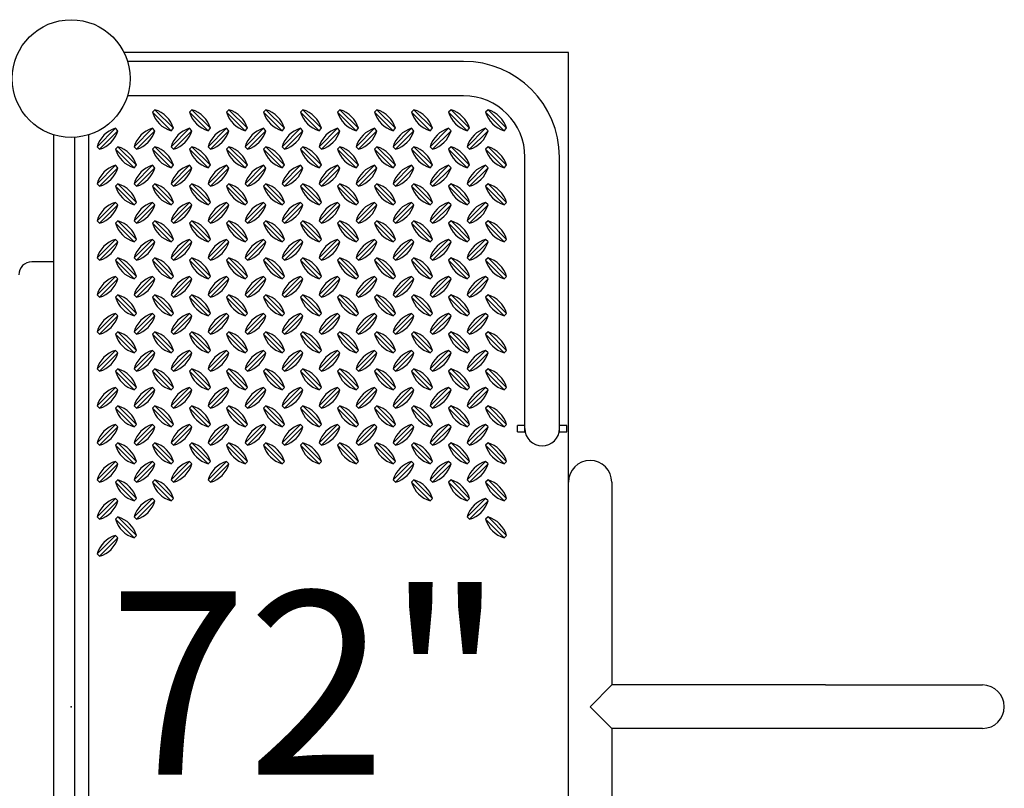
# Model space of a CAD drawing. Extents: x 0 to 528, y 0 to 421.
# Drawn here: x 339 to 376, y 225 to 254 of the extents above; entities that cross this region are included whole.
import ezdxf
from ezdxf.enums import TextEntityAlignment as Align

# ---------------------------------------------------------------- set-up
doc = ezdxf.new("R2010")
doc.units = 0
doc.header["$LTSCALE"] = 16
doc.header["$MEASUREMENT"] = 0
doc.header["$PDSIZE"] = 1
doc.layers.get('0').update_dxf_attribs({"color": 2, "linetype": 'CONTINUOUS'})
doc.layers.add('AREA', color=2, linetype='CONTINUOUS')
doc.styles.add('ROMANC', font='ROMANC.shx')

# ---------------------------------------------------------------- blocks, each defined once
blk = doc.blocks.new('1644-6-55-PL-2D')
at = {"layer": 'AREA'}
blk.add_line((-17, -0.658), (-17, -1.5), dxfattribs=at)
blk.add_arc((-16.5, -1.5), 0.5, 180, 270, dxfattribs=at)
at = {"layer": 'AREA', "invisible_edges": 10}
blk.add_3dface([(-21.848, 0.658, 1), (21.848, 0.658, 1), (21.848, -0.658, 1), (-21.848, -0.658, 1)], dxfattribs=at)
at = {"layer": 'AREA', "color": 7, "invisible_edges": 15}
blk.add_3dface([(-17, -0.5), (17, -0.5), (17, -1.5), (-17, -1.5)], dxfattribs=at)

msp = doc.modelspace()

# ---------------------------------------------------------------- linework, layer by layer
msp.add_point((340.51, 227.988, 1))
at = {"layer": 'AREA'}
for p, q in [((359.51, 252.988), (342.526, 252.988)), ((359.51, 202.988), (359.51, 252.988)), ((355.51, 252.646), (342.662, 252.646)), ((355.51, 251.331), (342.662, 251.331)), ((340.635, 249.742), (340.635, 206.235)), ((357.853, 238.613), (357.853, 248.988)), ((359.168, 238.613), (359.168, 248.988)), ((357.853, 238.738), (357.573, 238.738)), ((357.573, 238.488), (357.573, 238.738)), ((357.853, 238.488), (357.853, 238.613)), ((359.448, 238.738), (359.168, 238.738)), ((359.168, 238.488), (359.168, 238.613)), ((359.448, 238.488), (359.448, 238.738)), ((357.573, 238.488), (357.853, 238.488)), ((357.853, 238.488), (357.865, 238.488)), ((359.156, 238.488), (359.168, 238.488)), ((359.168, 238.488), (359.448, 238.488)), ((361.17, 236.566), (361.17, 230.566)), ((361.17, 230.566), (361.17, 228.818)), ((361.17, 228.818), (360.34, 227.988)), ((369.34, 228.818), (361.17, 228.818)), ((369.34, 228.818), (375.34, 228.818)), ((360.34, 227.988), (361.17, 227.158)), ((361.17, 227.158), (361.17, 225.41)), ((369.34, 227.158), (361.17, 227.158)), ((375.34, 227.158), (369.34, 227.158)), ((361.17, 225.41), (361.17, 219.41))]:
    msp.add_line(p, q, dxfattribs=at)
at = {"layer": 'AREA', "color": 6}
for p, q in [((344.329, 249.997), (343.622, 250.705)), ((343.713, 250.795), (344.42, 250.088)), ((345.744, 249.997), (345.037, 250.705)), ((345.127, 250.795), (345.834, 250.088)), ((347.158, 249.997), (346.451, 250.705)), ((346.541, 250.795), (347.248, 250.088)), ((348.572, 249.997), (347.865, 250.705)), ((347.956, 250.795), (348.663, 250.088)), ((349.986, 249.997), (349.279, 250.705)), ((349.37, 250.795), (350.077, 250.088)), ((351.401, 249.997), (350.693, 250.705)), ((350.784, 250.795), (351.491, 250.088)), ((352.815, 249.997), (352.108, 250.705)), ((352.198, 250.795), (352.905, 250.088)), ((354.229, 249.997), (353.522, 250.705)), ((353.612, 250.795), (354.319, 250.088)), ((355.643, 249.997), (354.936, 250.705)), ((355.027, 250.795), (355.734, 250.088)), ((357.057, 249.997), (356.35, 250.705)), ((356.441, 250.795), (357.148, 250.088)), ((341.501, 249.381), (342.208, 250.088)), ((342.299, 249.997), (341.592, 249.29)), ((342.915, 249.381), (343.622, 250.088)), ((343.713, 249.997), (343.006, 249.29)), ((344.329, 249.381), (345.037, 250.088)), ((345.127, 249.997), (344.42, 249.29)), ((345.744, 249.381), (346.451, 250.088)), ((346.541, 249.997), (345.834, 249.29)), ((347.158, 249.381), (347.865, 250.088)), ((347.956, 249.997), (347.248, 249.29)), ((348.572, 249.381), (349.279, 250.088)), ((349.37, 249.997), (348.663, 249.29)), ((349.986, 249.381), (350.693, 250.088)), ((350.784, 249.997), (350.077, 249.29)), ((351.401, 249.381), (352.108, 250.088)), ((352.198, 249.997), (351.491, 249.29)), ((352.815, 249.381), (353.522, 250.088)), ((353.612, 249.997), (352.905, 249.29)), ((354.229, 249.381), (354.936, 250.088)), ((355.027, 249.997), (354.319, 249.29)), ((355.643, 249.381), (356.35, 250.088)), ((356.441, 249.997), (355.734, 249.29)), ((342.915, 248.583), (342.208, 249.29)), ((342.299, 249.381), (343.006, 248.674)), ((344.329, 248.583), (343.622, 249.29)), ((343.713, 249.381), (344.42, 248.674)), ((345.744, 248.583), (345.037, 249.29)), ((345.127, 249.381), (345.834, 248.674)), ((347.158, 248.583), (346.451, 249.29)), ((346.541, 249.381), (347.248, 248.674)), ((348.572, 248.583), (347.865, 249.29)), ((347.956, 249.381), (348.663, 248.674)), ((349.986, 248.583), (349.279, 249.29)), ((349.37, 249.381), (350.077, 248.674)), ((351.401, 248.583), (350.693, 249.29)), ((350.784, 249.381), (351.491, 248.674)), ((352.815, 248.583), (352.108, 249.29)), ((352.198, 249.381), (352.905, 248.674)), ((354.229, 248.583), (353.522, 249.29)), ((353.612, 249.381), (354.319, 248.674)), ((355.643, 248.583), (354.936, 249.29)), ((355.027, 249.381), (355.734, 248.674)), ((357.057, 248.583), (356.35, 249.29)), ((356.441, 249.381), (357.148, 248.674)), ((341.501, 247.967), (342.208, 248.674)), ((342.299, 248.583), (341.592, 247.876)), ((342.915, 247.967), (343.622, 248.674)), ((343.713, 248.583), (343.006, 247.876)), ((344.329, 247.967), (345.037, 248.674)), ((345.127, 248.583), (344.42, 247.876)), ((345.744, 247.967), (346.451, 248.674)), ((346.541, 248.583), (345.834, 247.876)), ((347.158, 247.967), (347.865, 248.674)), ((347.956, 248.583), (347.248, 247.876)), ((348.572, 247.967), (349.279, 248.674)), ((349.37, 248.583), (348.663, 247.876)), ((349.986, 247.967), (350.693, 248.674)), ((350.784, 248.583), (350.077, 247.876)), ((351.401, 247.967), (352.108, 248.674)), ((352.198, 248.583), (351.491, 247.876)), ((352.815, 247.967), (353.522, 248.674)), ((353.612, 248.583), (352.905, 247.876)), ((354.229, 247.967), (354.936, 248.674)), ((355.027, 248.583), (354.319, 247.876)), ((355.643, 247.967), (356.35, 248.674)), ((356.441, 248.583), (355.734, 247.876)), ((342.299, 247.967), (343.006, 247.259)), ((343.713, 247.967), (344.42, 247.259)), ((345.127, 247.967), (345.834, 247.259)), ((346.541, 247.967), (347.248, 247.259)), ((347.956, 247.967), (348.663, 247.259)), ((349.37, 247.967), (350.077, 247.259)), ((350.784, 247.967), (351.491, 247.259)), ((352.198, 247.967), (352.905, 247.259)), ((353.612, 247.967), (354.319, 247.259)), ((355.027, 247.967), (355.734, 247.259)), ((356.441, 247.967), (357.148, 247.259)), ((342.915, 247.169), (342.208, 247.876)), ((344.329, 247.169), (343.622, 247.876)), ((345.744, 247.169), (345.037, 247.876)), ((347.158, 247.169), (346.451, 247.876)), ((348.572, 247.169), (347.865, 247.876)), ((349.986, 247.169), (349.279, 247.876)), ((351.401, 247.169), (350.693, 247.876)), ((352.815, 247.169), (352.108, 247.876)), ((354.229, 247.169), (353.522, 247.876)), ((355.643, 247.169), (354.936, 247.876)), ((357.057, 247.169), (356.35, 247.876)), ((341.501, 246.552), (342.208, 247.259)), ((342.915, 246.552), (343.622, 247.259)), ((344.329, 246.552), (345.037, 247.259)), ((345.744, 246.552), (346.451, 247.259)), ((347.158, 246.552), (347.865, 247.259)), ((348.572, 246.552), (349.279, 247.259)), ((349.986, 246.552), (350.693, 247.259)), ((351.401, 246.552), (352.108, 247.259)), ((352.815, 246.552), (353.522, 247.259)), ((354.229, 246.552), (354.936, 247.259)), ((355.643, 246.552), (356.35, 247.259)), ((342.299, 247.169), (341.592, 246.462)), ((343.713, 247.169), (343.006, 246.462)), ((345.127, 247.169), (344.42, 246.462)), ((346.541, 247.169), (345.834, 246.462)), ((347.956, 247.169), (347.248, 246.462)), ((349.37, 247.169), (348.663, 246.462)), ((350.784, 247.169), (350.077, 246.462)), ((352.198, 247.169), (351.491, 246.462)), ((353.612, 247.169), (352.905, 246.462)), ((355.027, 247.169), (354.319, 246.462)), ((356.441, 247.169), (355.734, 246.462)), ((342.915, 245.755), (342.208, 246.462)), ((342.299, 246.552), (343.006, 245.845)), ((344.329, 245.755), (343.622, 246.462)), ((343.713, 246.552), (344.42, 245.845)), ((345.744, 245.755), (345.037, 246.462)), ((345.127, 246.552), (345.834, 245.845)), ((347.158, 245.755), (346.451, 246.462)), ((346.541, 246.552), (347.248, 245.845)), ((348.572, 245.755), (347.865, 246.462)), ((347.956, 246.552), (348.663, 245.845)), ((349.986, 245.755), (349.279, 246.462)), ((349.37, 246.552), (350.077, 245.845)), ((351.401, 245.755), (350.693, 246.462)), ((350.784, 246.552), (351.491, 245.845)), ((352.815, 245.755), (352.108, 246.462)), ((352.198, 246.552), (352.905, 245.845)), ((354.229, 245.755), (353.522, 246.462)), ((353.612, 246.552), (354.319, 245.845)), ((355.643, 245.755), (354.936, 246.462)), ((355.027, 246.552), (355.734, 245.845)), ((357.057, 245.755), (356.35, 246.462)), ((356.441, 246.552), (357.148, 245.845)), ((341.501, 245.138), (342.208, 245.845)), ((342.299, 245.755), (341.592, 245.048)), ((342.915, 245.138), (343.622, 245.845)), ((343.713, 245.755), (343.006, 245.048)), ((344.329, 245.138), (345.037, 245.845)), ((345.127, 245.755), (344.42, 245.048)), ((345.744, 245.138), (346.451, 245.845)), ((346.541, 245.755), (345.834, 245.048)), ((347.158, 245.138), (347.865, 245.845)), ((347.956, 245.755), (347.248, 245.048)), ((348.572, 245.138), (349.279, 245.845)), ((349.37, 245.755), (348.663, 245.048)), ((349.986, 245.138), (350.693, 245.845)), ((350.784, 245.755), (350.077, 245.048)), ((351.401, 245.138), (352.108, 245.845)), ((352.198, 245.755), (351.491, 245.048)), ((352.815, 245.138), (353.522, 245.845)), ((353.612, 245.755), (352.905, 245.048)), ((354.229, 245.138), (354.936, 245.845)), ((355.027, 245.755), (354.319, 245.048)), ((355.643, 245.138), (356.35, 245.845)), ((356.441, 245.755), (355.734, 245.048)), ((342.915, 244.341), (342.208, 245.048)), ((342.299, 245.138), (343.006, 244.431)), ((344.329, 244.341), (343.622, 245.048)), ((343.713, 245.138), (344.42, 244.431)), ((345.744, 244.341), (345.037, 245.048)), ((345.127, 245.138), (345.834, 244.431)), ((347.158, 244.341), (346.451, 245.048)), ((346.541, 245.138), (347.248, 244.431)), ((348.572, 244.341), (347.865, 245.048)), ((347.956, 245.138), (348.663, 244.431)), ((349.986, 244.341), (349.279, 245.048)), ((349.37, 245.138), (350.077, 244.431)), ((351.401, 244.341), (350.693, 245.048)), ((350.784, 245.138), (351.491, 244.431)), ((352.815, 244.341), (352.108, 245.048)), ((352.198, 245.138), (352.905, 244.431)), ((354.229, 244.341), (353.522, 245.048)), ((353.612, 245.138), (354.319, 244.431)), ((355.643, 244.341), (354.936, 245.048)), ((355.027, 245.138), (355.734, 244.431)), ((357.057, 244.341), (356.35, 245.048)), ((356.441, 245.138), (357.148, 244.431)), ((341.501, 243.724), (342.208, 244.431)), ((342.299, 244.341), (341.592, 243.633)), ((342.915, 243.724), (343.622, 244.431)), ((343.713, 244.341), (343.006, 243.633)), ((344.329, 243.724), (345.037, 244.431)), ((345.127, 244.341), (344.42, 243.633)), ((345.744, 243.724), (346.451, 244.431)), ((346.541, 244.341), (345.834, 243.633)), ((347.158, 243.724), (347.865, 244.431)), ((347.956, 244.341), (347.248, 243.633)), ((348.572, 243.724), (349.279, 244.431)), ((349.37, 244.341), (348.663, 243.633)), ((349.986, 243.724), (350.693, 244.431)), ((350.784, 244.341), (350.077, 243.633)), ((351.401, 243.724), (352.108, 244.431)), ((352.198, 244.341), (351.491, 243.633)), ((352.815, 243.724), (353.522, 244.431)), ((353.612, 244.341), (352.905, 243.633)), ((354.229, 243.724), (354.936, 244.431)), ((355.027, 244.341), (354.319, 243.633)), ((355.643, 243.724), (356.35, 244.431)), ((356.441, 244.341), (355.734, 243.633)), ((342.915, 242.926), (342.208, 243.633)), ((342.299, 243.724), (343.006, 243.017)), ((344.329, 242.926), (343.622, 243.633)), ((343.713, 243.724), (344.42, 243.017)), ((345.744, 242.926), (345.037, 243.633)), ((345.127, 243.724), (345.834, 243.017)), ((347.158, 242.926), (346.451, 243.633)), ((346.541, 243.724), (347.248, 243.017)), ((348.572, 242.926), (347.865, 243.633)), ((347.956, 243.724), (348.663, 243.017)), ((349.986, 242.926), (349.279, 243.633)), ((349.37, 243.724), (350.077, 243.017)), ((351.401, 242.926), (350.693, 243.633)), ((350.784, 243.724), (351.491, 243.017)), ((352.815, 242.926), (352.108, 243.633)), ((352.198, 243.724), (352.905, 243.017)), ((354.229, 242.926), (353.522, 243.633)), ((353.612, 243.724), (354.319, 243.017)), ((355.643, 242.926), (354.936, 243.633)), ((355.027, 243.724), (355.734, 243.017)), ((357.057, 242.926), (356.35, 243.633)), ((356.441, 243.724), (357.148, 243.017)), ((341.501, 242.31), (342.208, 243.017)), ((342.299, 242.926), (341.592, 242.219)), ((342.915, 242.31), (343.622, 243.017)), ((343.713, 242.926), (343.006, 242.219)), ((344.329, 242.31), (345.037, 243.017)), ((345.127, 242.926), (344.42, 242.219)), ((345.744, 242.31), (346.451, 243.017)), ((346.541, 242.926), (345.834, 242.219)), ((347.158, 242.31), (347.865, 243.017)), ((347.956, 242.926), (347.248, 242.219)), ((348.572, 242.31), (349.279, 243.017)), ((349.37, 242.926), (348.663, 242.219)), ((349.986, 242.31), (350.693, 243.017)), ((350.784, 242.926), (350.077, 242.219)), ((351.401, 242.31), (352.108, 243.017)), ((352.198, 242.926), (351.491, 242.219)), ((352.815, 242.31), (353.522, 243.017)), ((353.612, 242.926), (352.905, 242.219)), ((354.229, 242.31), (354.936, 243.017)), ((355.027, 242.926), (354.319, 242.219)), ((355.643, 242.31), (356.35, 243.017)), ((356.441, 242.926), (355.734, 242.219)), ((342.299, 242.31), (343.006, 241.603)), ((343.713, 242.31), (344.42, 241.603)), ((345.127, 242.31), (345.834, 241.603)), ((346.541, 242.31), (347.248, 241.603)), ((347.956, 242.31), (348.663, 241.603)), ((349.37, 242.31), (350.077, 241.603)), ((350.784, 242.31), (351.491, 241.603)), ((352.198, 242.31), (352.905, 241.603)), ((353.612, 242.31), (354.319, 241.603)), ((355.027, 242.31), (355.734, 241.603)), ((356.441, 242.31), (357.148, 241.603)), ((342.915, 241.512), (342.208, 242.219)), ((344.329, 241.512), (343.622, 242.219)), ((345.744, 241.512), (345.037, 242.219)), ((347.158, 241.512), (346.451, 242.219)), ((348.572, 241.512), (347.865, 242.219)), ((349.986, 241.512), (349.279, 242.219)), ((351.401, 241.512), (350.693, 242.219)), ((352.815, 241.512), (352.108, 242.219)), ((354.229, 241.512), (353.522, 242.219)), ((355.643, 241.512), (354.936, 242.219)), ((357.057, 241.512), (356.35, 242.219)), ((341.501, 240.896), (342.208, 241.603)), ((342.915, 240.896), (343.622, 241.603)), ((344.329, 240.896), (345.037, 241.603)), ((345.744, 240.896), (346.451, 241.603)), ((347.158, 240.896), (347.865, 241.603)), ((348.572, 240.896), (349.279, 241.603)), ((349.986, 240.896), (350.693, 241.603)), ((351.401, 240.896), (352.108, 241.603)), ((352.815, 240.896), (353.522, 241.603)), ((354.229, 240.896), (354.936, 241.603)), ((355.643, 240.896), (356.35, 241.603)), ((342.299, 241.512), (341.592, 240.805)), ((343.713, 241.512), (343.006, 240.805)), ((345.127, 241.512), (344.42, 240.805)), ((346.541, 241.512), (345.834, 240.805)), ((347.956, 241.512), (347.248, 240.805)), ((349.37, 241.512), (348.663, 240.805)), ((350.784, 241.512), (350.077, 240.805)), ((352.198, 241.512), (351.491, 240.805)), ((353.612, 241.512), (352.905, 240.805)), ((355.027, 241.512), (354.319, 240.805)), ((356.441, 241.512), (355.734, 240.805)), ((342.915, 240.098), (342.208, 240.805)), ((342.299, 240.896), (343.006, 240.188)), ((344.329, 240.098), (343.622, 240.805)), ((343.713, 240.896), (344.42, 240.188)), ((345.744, 240.098), (345.037, 240.805)), ((345.127, 240.896), (345.834, 240.188)), ((347.158, 240.098), (346.451, 240.805)), ((346.541, 240.896), (347.248, 240.188)), ((348.572, 240.098), (347.865, 240.805)), ((347.956, 240.896), (348.663, 240.188)), ((349.986, 240.098), (349.279, 240.805)), ((349.37, 240.896), (350.077, 240.188)), ((351.401, 240.098), (350.693, 240.805)), ((350.784, 240.896), (351.491, 240.188)), ((352.815, 240.098), (352.108, 240.805)), ((352.198, 240.896), (352.905, 240.188)), ((354.229, 240.098), (353.522, 240.805)), ((353.612, 240.896), (354.319, 240.188)), ((355.643, 240.098), (354.936, 240.805)), ((355.027, 240.896), (355.734, 240.188)), ((357.057, 240.098), (356.35, 240.805)), ((356.441, 240.896), (357.148, 240.188)), ((341.501, 239.481), (342.208, 240.188)), ((342.299, 240.098), (341.592, 239.391)), ((342.915, 239.481), (343.622, 240.188)), ((343.713, 240.098), (343.006, 239.391)), ((344.329, 239.481), (345.037, 240.188)), ((345.127, 240.098), (344.42, 239.391)), ((345.744, 239.481), (346.451, 240.188)), ((346.541, 240.098), (345.834, 239.391)), ((347.158, 239.481), (347.865, 240.188)), ((347.956, 240.098), (347.248, 239.391)), ((348.572, 239.481), (349.279, 240.188)), ((349.37, 240.098), (348.663, 239.391)), ((349.986, 239.481), (350.693, 240.188)), ((350.784, 240.098), (350.077, 239.391)), ((351.401, 239.481), (352.108, 240.188)), ((352.198, 240.098), (351.491, 239.391)), ((352.815, 239.481), (353.522, 240.188)), ((353.612, 240.098), (352.905, 239.391)), ((354.229, 239.481), (354.936, 240.188)), ((355.027, 240.098), (354.319, 239.391)), ((355.643, 239.481), (356.35, 240.188)), ((356.441, 240.098), (355.734, 239.391)), ((342.915, 238.684), (342.208, 239.391)), ((342.299, 239.481), (343.006, 238.774)), ((344.329, 238.684), (343.622, 239.391)), ((343.713, 239.481), (344.42, 238.774)), ((345.744, 238.684), (345.037, 239.391)), ((345.127, 239.481), (345.834, 238.774)), ((347.158, 238.684), (346.451, 239.391)), ((346.541, 239.481), (347.248, 238.774)), ((348.572, 238.684), (347.865, 239.391)), ((347.956, 239.481), (348.663, 238.774)), ((349.986, 238.684), (349.279, 239.391)), ((349.37, 239.481), (350.077, 238.774)), ((351.401, 238.684), (350.693, 239.391)), ((350.784, 239.481), (351.491, 238.774)), ((352.815, 238.684), (352.108, 239.391)), ((352.198, 239.481), (352.905, 238.774)), ((354.229, 238.684), (353.522, 239.391)), ((353.612, 239.481), (354.319, 238.774)), ((355.643, 238.684), (354.936, 239.391)), ((355.027, 239.481), (355.734, 238.774)), ((357.057, 238.684), (356.35, 239.391)), ((356.441, 239.481), (357.148, 238.774)), ((341.501, 238.067), (342.208, 238.774)), ((342.299, 238.684), (341.592, 237.977)), ((342.915, 238.067), (343.622, 238.774)), ((343.713, 238.684), (343.006, 237.977)), ((344.329, 238.067), (345.037, 238.774)), ((345.127, 238.684), (344.42, 237.977)), ((345.744, 238.067), (346.451, 238.774)), ((346.541, 238.684), (345.834, 237.977)), ((347.158, 238.067), (347.865, 238.774)), ((347.956, 238.684), (347.248, 237.977)), ((348.572, 238.067), (349.279, 238.774)), ((349.37, 238.684), (348.663, 237.977)), ((349.986, 238.067), (350.693, 238.774)), ((350.784, 238.684), (350.077, 237.977)), ((351.401, 238.067), (352.108, 238.774)), ((352.198, 238.684), (351.491, 237.977)), ((352.815, 238.067), (353.522, 238.774)), ((353.612, 238.684), (352.905, 237.977)), ((354.229, 238.067), (354.936, 238.774)), ((355.027, 238.684), (354.319, 237.977)), ((355.643, 238.067), (356.35, 238.774)), ((356.441, 238.684), (355.734, 237.977)), ((342.915, 237.269), (342.208, 237.977)), ((342.299, 238.067), (343.006, 237.36)), ((344.329, 237.269), (343.622, 237.977)), ((343.713, 238.067), (344.42, 237.36)), ((345.744, 237.269), (345.037, 237.977)), ((345.127, 238.067), (345.834, 237.36)), ((347.158, 237.269), (346.451, 237.977)), ((346.541, 238.067), (347.248, 237.36)), ((348.572, 237.269), (347.865, 237.977)), ((347.956, 238.067), (348.663, 237.36)), ((349.986, 237.269), (349.279, 237.977)), ((349.37, 238.067), (350.077, 237.36)), ((351.401, 237.269), (350.693, 237.977)), ((350.784, 238.067), (351.491, 237.36)), ((352.815, 237.269), (352.108, 237.977)), ((352.198, 238.067), (352.905, 237.36)), ((354.229, 237.269), (353.522, 237.977)), ((353.612, 238.067), (354.319, 237.36)), ((355.643, 237.269), (354.936, 237.977)), ((355.027, 238.067), (355.734, 237.36)), ((357.057, 237.269), (356.35, 237.977)), ((356.441, 238.067), (357.148, 237.36)), ((341.501, 236.653), (342.208, 237.36)), ((342.299, 237.269), (341.592, 236.562)), ((342.915, 236.653), (343.622, 237.36)), ((343.713, 237.269), (343.006, 236.562)), ((344.329, 236.653), (345.037, 237.36)), ((345.127, 237.269), (344.42, 236.562)), ((345.744, 236.653), (346.451, 237.36)), ((346.541, 237.269), (345.834, 236.562)), ((352.815, 236.653), (353.522, 237.36)), ((353.612, 237.269), (352.905, 236.562)), ((354.229, 236.653), (354.936, 237.36)), ((355.027, 237.269), (354.319, 236.562)), ((355.643, 236.653), (356.35, 237.36)), ((356.441, 237.269), (355.734, 236.562)), ((342.915, 235.855), (342.208, 236.562)), ((342.299, 236.653), (343.006, 235.946)), ((344.329, 235.855), (343.622, 236.562)), ((343.713, 236.653), (344.42, 235.946)), ((354.229, 235.855), (353.522, 236.562)), ((353.612, 236.653), (354.319, 235.946)), ((355.643, 235.855), (354.936, 236.562)), ((355.027, 236.653), (355.734, 235.946)), ((357.057, 235.855), (356.35, 236.562)), ((356.441, 236.653), (357.148, 235.946)), ((341.501, 235.239), (342.208, 235.946)), ((342.915, 235.239), (343.622, 235.946)), ((355.643, 235.239), (356.35, 235.946)), ((342.299, 235.855), (341.592, 235.148)), ((343.713, 235.855), (343.006, 235.148)), ((356.441, 235.855), (355.734, 235.148)), ((342.299, 235.239), (343.006, 234.532)), ((356.441, 235.239), (357.148, 234.532)), ((342.915, 234.441), (342.208, 235.148)), ((357.057, 234.441), (356.35, 235.148)), ((341.501, 233.824), (342.208, 234.532)), ((342.299, 234.441), (341.592, 233.734))]:
    msp.add_line(p, q, dxfattribs=at)
for points in [[(344.42, 250.088, 0.256), (343.713, 250.795), (343.622, 250.705, 0.256), (344.329, 249.997)], [(345.834, 250.088, 0.256), (345.127, 250.795), (345.037, 250.705, 0.256), (345.744, 249.997)], [(347.248, 250.088, 0.256), (346.541, 250.795), (346.451, 250.705, 0.256), (347.158, 249.997)], [(348.663, 250.088, 0.256), (347.956, 250.795), (347.865, 250.705, 0.256), (348.572, 249.997)], [(350.077, 250.088, 0.256), (349.37, 250.795), (349.279, 250.705, 0.256), (349.986, 249.997)], [(351.491, 250.088, 0.256), (350.784, 250.795), (350.693, 250.705, 0.256), (351.401, 249.997)], [(352.905, 250.088, 0.256), (352.198, 250.795), (352.108, 250.705, 0.256), (352.815, 249.997)], [(354.319, 250.088, 0.256), (353.612, 250.795), (353.522, 250.705, 0.256), (354.229, 249.997)], [(355.734, 250.088, 0.256), (355.027, 250.795), (354.936, 250.705, 0.256), (355.643, 249.997)], [(357.148, 250.088, 0.256), (356.441, 250.795), (356.35, 250.705, 0.256), (357.057, 249.997)], [(342.208, 250.088, 0.256), (341.501, 249.381), (341.592, 249.29, 0.256), (342.299, 249.997)], [(343.622, 250.088, 0.256), (342.915, 249.381), (343.006, 249.29, 0.256), (343.713, 249.997)], [(345.037, 250.088, 0.256), (344.329, 249.381), (344.42, 249.29, 0.256), (345.127, 249.997)], [(346.451, 250.088, 0.256), (345.744, 249.381), (345.834, 249.29, 0.256), (346.541, 249.997)], [(347.865, 250.088, 0.256), (347.158, 249.381), (347.248, 249.29, 0.256), (347.956, 249.997)], [(349.279, 250.088, 0.256), (348.572, 249.381), (348.663, 249.29, 0.256), (349.37, 249.997)], [(350.693, 250.088, 0.256), (349.986, 249.381), (350.077, 249.29, 0.256), (350.784, 249.997)], [(352.108, 250.088, 0.256), (351.401, 249.381), (351.491, 249.29, 0.256), (352.198, 249.997)], [(353.522, 250.088, 0.256), (352.815, 249.381), (352.905, 249.29, 0.256), (353.612, 249.997)], [(354.936, 250.088, 0.256), (354.229, 249.381), (354.319, 249.29, 0.256), (355.027, 249.997)], [(356.35, 250.088, 0.256), (355.643, 249.381), (355.734, 249.29, 0.256), (356.441, 249.997)], [(343.006, 248.674, 0.256), (342.299, 249.381), (342.208, 249.29, 0.256), (342.915, 248.583)], [(344.42, 248.674, 0.256), (343.713, 249.381), (343.622, 249.29, 0.256), (344.329, 248.583)], [(345.834, 248.674, 0.256), (345.127, 249.381), (345.037, 249.29, 0.256), (345.744, 248.583)], [(347.248, 248.674, 0.256), (346.541, 249.381), (346.451, 249.29, 0.256), (347.158, 248.583)], [(348.663, 248.674, 0.256), (347.956, 249.381), (347.865, 249.29, 0.256), (348.572, 248.583)], [(350.077, 248.674, 0.256), (349.37, 249.381), (349.279, 249.29, 0.256), (349.986, 248.583)], [(351.491, 248.674, 0.256), (350.784, 249.381), (350.693, 249.29, 0.256), (351.401, 248.583)], [(352.905, 248.674, 0.256), (352.198, 249.381), (352.108, 249.29, 0.256), (352.815, 248.583)], [(354.319, 248.674, 0.256), (353.612, 249.381), (353.522, 249.29, 0.256), (354.229, 248.583)], [(355.734, 248.674, 0.256), (355.027, 249.381), (354.936, 249.29, 0.256), (355.643, 248.583)], [(357.148, 248.674, 0.256), (356.441, 249.381), (356.35, 249.29, 0.256), (357.057, 248.583)], [(342.208, 248.674, 0.256), (341.501, 247.967), (341.592, 247.876, 0.256), (342.299, 248.583)], [(343.622, 248.674, 0.256), (342.915, 247.967), (343.006, 247.876, 0.256), (343.713, 248.583)], [(345.037, 248.674, 0.256), (344.329, 247.967), (344.42, 247.876, 0.256), (345.127, 248.583)], [(346.451, 248.674, 0.256), (345.744, 247.967), (345.834, 247.876, 0.256), (346.541, 248.583)], [(347.865, 248.674, 0.256), (347.158, 247.967), (347.248, 247.876, 0.256), (347.956, 248.583)], [(349.279, 248.674, 0.256), (348.572, 247.967), (348.663, 247.876, 0.256), (349.37, 248.583)], [(350.693, 248.674, 0.256), (349.986, 247.967), (350.077, 247.876, 0.256), (350.784, 248.583)], [(352.108, 248.674, 0.256), (351.401, 247.967), (351.491, 247.876, 0.256), (352.198, 248.583)], [(353.522, 248.674, 0.256), (352.815, 247.967), (352.905, 247.876, 0.256), (353.612, 248.583)], [(354.936, 248.674, 0.256), (354.229, 247.967), (354.319, 247.876, 0.256), (355.027, 248.583)], [(356.35, 248.674, 0.256), (355.643, 247.967), (355.734, 247.876, 0.256), (356.441, 248.583)], [(343.006, 247.259, 0.256), (342.299, 247.967), (342.208, 247.876, 0.256), (342.915, 247.169)], [(344.42, 247.259, 0.256), (343.713, 247.967), (343.622, 247.876, 0.256), (344.329, 247.169)], [(345.834, 247.259, 0.256), (345.127, 247.967), (345.037, 247.876, 0.256), (345.744, 247.169)], [(347.248, 247.259, 0.256), (346.541, 247.967), (346.451, 247.876, 0.256), (347.158, 247.169)], [(348.663, 247.259, 0.256), (347.956, 247.967), (347.865, 247.876, 0.256), (348.572, 247.169)], [(350.077, 247.259, 0.256), (349.37, 247.967), (349.279, 247.876, 0.256), (349.986, 247.169)], [(351.491, 247.259, 0.256), (350.784, 247.967), (350.693, 247.876, 0.256), (351.401, 247.169)], [(352.905, 247.259, 0.256), (352.198, 247.967), (352.108, 247.876, 0.256), (352.815, 247.169)], [(354.319, 247.259, 0.256), (353.612, 247.967), (353.522, 247.876, 0.256), (354.229, 247.169)], [(355.734, 247.259, 0.256), (355.027, 247.967), (354.936, 247.876, 0.256), (355.643, 247.169)], [(357.148, 247.259, 0.256), (356.441, 247.967), (356.35, 247.876, 0.256), (357.057, 247.169)], [(342.208, 247.259, 0.256), (341.501, 246.552), (341.592, 246.462, 0.256), (342.299, 247.169)], [(343.622, 247.259, 0.256), (342.915, 246.552), (343.006, 246.462, 0.256), (343.713, 247.169)], [(345.037, 247.259, 0.256), (344.329, 246.552), (344.42, 246.462, 0.256), (345.127, 247.169)], [(346.451, 247.259, 0.256), (345.744, 246.552), (345.834, 246.462, 0.256), (346.541, 247.169)], [(347.865, 247.259, 0.256), (347.158, 246.552), (347.248, 246.462, 0.256), (347.956, 247.169)], [(349.279, 247.259, 0.256), (348.572, 246.552), (348.663, 246.462, 0.256), (349.37, 247.169)], [(350.693, 247.259, 0.256), (349.986, 246.552), (350.077, 246.462, 0.256), (350.784, 247.169)], [(352.108, 247.259, 0.256), (351.401, 246.552), (351.491, 246.462, 0.256), (352.198, 247.169)], [(353.522, 247.259, 0.256), (352.815, 246.552), (352.905, 246.462, 0.256), (353.612, 247.169)], [(354.936, 247.259, 0.256), (354.229, 246.552), (354.319, 246.462, 0.256), (355.027, 247.169)], [(356.35, 247.259, 0.256), (355.643, 246.552), (355.734, 246.462, 0.256), (356.441, 247.169)], [(343.006, 245.845, 0.256), (342.299, 246.552), (342.208, 246.462, 0.256), (342.915, 245.755)], [(344.42, 245.845, 0.256), (343.713, 246.552), (343.622, 246.462, 0.256), (344.329, 245.755)], [(345.834, 245.845, 0.256), (345.127, 246.552), (345.037, 246.462, 0.256), (345.744, 245.755)], [(347.248, 245.845, 0.256), (346.541, 246.552), (346.451, 246.462, 0.256), (347.158, 245.755)], [(348.663, 245.845, 0.256), (347.956, 246.552), (347.865, 246.462, 0.256), (348.572, 245.755)], [(350.077, 245.845, 0.256), (349.37, 246.552), (349.279, 246.462, 0.256), (349.986, 245.755)], [(351.491, 245.845, 0.256), (350.784, 246.552), (350.693, 246.462, 0.256), (351.401, 245.755)], [(352.905, 245.845, 0.256), (352.198, 246.552), (352.108, 246.462, 0.256), (352.815, 245.755)], [(354.319, 245.845, 0.256), (353.612, 246.552), (353.522, 246.462, 0.256), (354.229, 245.755)], [(355.734, 245.845, 0.256), (355.027, 246.552), (354.936, 246.462, 0.256), (355.643, 245.755)], [(357.148, 245.845, 0.256), (356.441, 246.552), (356.35, 246.462, 0.256), (357.057, 245.755)], [(342.208, 245.845, 0.256), (341.501, 245.138), (341.592, 245.048, 0.256), (342.299, 245.755)], [(343.622, 245.845, 0.256), (342.915, 245.138), (343.006, 245.048, 0.256), (343.713, 245.755)], [(345.037, 245.845, 0.256), (344.329, 245.138), (344.42, 245.048, 0.256), (345.127, 245.755)], [(346.451, 245.845, 0.256), (345.744, 245.138), (345.834, 245.048, 0.256), (346.541, 245.755)], [(347.865, 245.845, 0.256), (347.158, 245.138), (347.248, 245.048, 0.256), (347.956, 245.755)], [(349.279, 245.845, 0.256), (348.572, 245.138), (348.663, 245.048, 0.256), (349.37, 245.755)], [(350.693, 245.845, 0.256), (349.986, 245.138), (350.077, 245.048, 0.256), (350.784, 245.755)], [(352.108, 245.845, 0.256), (351.401, 245.138), (351.491, 245.048, 0.256), (352.198, 245.755)], [(353.522, 245.845, 0.256), (352.815, 245.138), (352.905, 245.048, 0.256), (353.612, 245.755)], [(354.936, 245.845, 0.256), (354.229, 245.138), (354.319, 245.048, 0.256), (355.027, 245.755)], [(356.35, 245.845, 0.256), (355.643, 245.138), (355.734, 245.048, 0.256), (356.441, 245.755)], [(343.006, 244.431, 0.256), (342.299, 245.138), (342.208, 245.048, 0.256), (342.915, 244.341)], [(344.42, 244.431, 0.256), (343.713, 245.138), (343.622, 245.048, 0.256), (344.329, 244.341)], [(345.834, 244.431, 0.256), (345.127, 245.138), (345.037, 245.048, 0.256), (345.744, 244.341)], [(347.248, 244.431, 0.256), (346.541, 245.138), (346.451, 245.048, 0.256), (347.158, 244.341)], [(348.663, 244.431, 0.256), (347.956, 245.138), (347.865, 245.048, 0.256), (348.572, 244.341)], [(350.077, 244.431, 0.256), (349.37, 245.138), (349.279, 245.048, 0.256), (349.986, 244.341)], [(351.491, 244.431, 0.256), (350.784, 245.138), (350.693, 245.048, 0.256), (351.401, 244.341)], [(352.905, 244.431, 0.256), (352.198, 245.138), (352.108, 245.048, 0.256), (352.815, 244.341)], [(354.319, 244.431, 0.256), (353.612, 245.138), (353.522, 245.048, 0.256), (354.229, 244.341)], [(355.734, 244.431, 0.256), (355.027, 245.138), (354.936, 245.048, 0.256), (355.643, 244.341)], [(357.148, 244.431, 0.256), (356.441, 245.138), (356.35, 245.048, 0.256), (357.057, 244.341)], [(342.208, 244.431, 0.256), (341.501, 243.724), (341.592, 243.633, 0.256), (342.299, 244.341)], [(343.622, 244.431, 0.256), (342.915, 243.724), (343.006, 243.633, 0.256), (343.713, 244.341)], [(345.037, 244.431, 0.256), (344.329, 243.724), (344.42, 243.633, 0.256), (345.127, 244.341)], [(346.451, 244.431, 0.256), (345.744, 243.724), (345.834, 243.633, 0.256), (346.541, 244.341)], [(347.865, 244.431, 0.256), (347.158, 243.724), (347.248, 243.633, 0.256), (347.956, 244.341)], [(349.279, 244.431, 0.256), (348.572, 243.724), (348.663, 243.633, 0.256), (349.37, 244.341)], [(350.693, 244.431, 0.256), (349.986, 243.724), (350.077, 243.633, 0.256), (350.784, 244.341)], [(352.108, 244.431, 0.256), (351.401, 243.724), (351.491, 243.633, 0.256), (352.198, 244.341)], [(353.522, 244.431, 0.256), (352.815, 243.724), (352.905, 243.633, 0.256), (353.612, 244.341)], [(354.936, 244.431, 0.256), (354.229, 243.724), (354.319, 243.633, 0.256), (355.027, 244.341)], [(356.35, 244.431, 0.256), (355.643, 243.724), (355.734, 243.633, 0.256), (356.441, 244.341)], [(343.006, 243.017, 0.256), (342.299, 243.724), (342.208, 243.633, 0.256), (342.915, 242.926)], [(344.42, 243.017, 0.256), (343.713, 243.724), (343.622, 243.633, 0.256), (344.329, 242.926)], [(345.834, 243.017, 0.256), (345.127, 243.724), (345.037, 243.633, 0.256), (345.744, 242.926)], [(347.248, 243.017, 0.256), (346.541, 243.724), (346.451, 243.633, 0.256), (347.158, 242.926)], [(348.663, 243.017, 0.256), (347.956, 243.724), (347.865, 243.633, 0.256), (348.572, 242.926)], [(350.077, 243.017, 0.256), (349.37, 243.724), (349.279, 243.633, 0.256), (349.986, 242.926)], [(351.491, 243.017, 0.256), (350.784, 243.724), (350.693, 243.633, 0.256), (351.401, 242.926)], [(352.905, 243.017, 0.256), (352.198, 243.724), (352.108, 243.633, 0.256), (352.815, 242.926)], [(354.319, 243.017, 0.256), (353.612, 243.724), (353.522, 243.633, 0.256), (354.229, 242.926)], [(355.734, 243.017, 0.256), (355.027, 243.724), (354.936, 243.633, 0.256), (355.643, 242.926)], [(357.148, 243.017, 0.256), (356.441, 243.724), (356.35, 243.633, 0.256), (357.057, 242.926)], [(342.208, 243.017, 0.256), (341.501, 242.31), (341.592, 242.219, 0.256), (342.299, 242.926)], [(343.622, 243.017, 0.256), (342.915, 242.31), (343.006, 242.219, 0.256), (343.713, 242.926)], [(345.037, 243.017, 0.256), (344.329, 242.31), (344.42, 242.219, 0.256), (345.127, 242.926)], [(346.451, 243.017, 0.256), (345.744, 242.31), (345.834, 242.219, 0.256), (346.541, 242.926)], [(347.865, 243.017, 0.256), (347.158, 242.31), (347.248, 242.219, 0.256), (347.956, 242.926)], [(349.279, 243.017, 0.256), (348.572, 242.31), (348.663, 242.219, 0.256), (349.37, 242.926)], [(350.693, 243.017, 0.256), (349.986, 242.31), (350.077, 242.219, 0.256), (350.784, 242.926)], [(352.108, 243.017, 0.256), (351.401, 242.31), (351.491, 242.219, 0.256), (352.198, 242.926)], [(353.522, 243.017, 0.256), (352.815, 242.31), (352.905, 242.219, 0.256), (353.612, 242.926)], [(354.936, 243.017, 0.256), (354.229, 242.31), (354.319, 242.219, 0.256), (355.027, 242.926)], [(356.35, 243.017, 0.256), (355.643, 242.31), (355.734, 242.219, 0.256), (356.441, 242.926)], [(343.006, 241.603, 0.256), (342.299, 242.31), (342.208, 242.219, 0.256), (342.915, 241.512)], [(344.42, 241.603, 0.256), (343.713, 242.31), (343.622, 242.219, 0.256), (344.329, 241.512)], [(345.834, 241.603, 0.256), (345.127, 242.31), (345.037, 242.219, 0.256), (345.744, 241.512)], [(347.248, 241.603, 0.256), (346.541, 242.31), (346.451, 242.219, 0.256), (347.158, 241.512)], [(348.663, 241.603, 0.256), (347.956, 242.31), (347.865, 242.219, 0.256), (348.572, 241.512)], [(350.077, 241.603, 0.256), (349.37, 242.31), (349.279, 242.219, 0.256), (349.986, 241.512)], [(351.491, 241.603, 0.256), (350.784, 242.31), (350.693, 242.219, 0.256), (351.401, 241.512)], [(352.905, 241.603, 0.256), (352.198, 242.31), (352.108, 242.219, 0.256), (352.815, 241.512)], [(354.319, 241.603, 0.256), (353.612, 242.31), (353.522, 242.219, 0.256), (354.229, 241.512)], [(355.734, 241.603, 0.256), (355.027, 242.31), (354.936, 242.219, 0.256), (355.643, 241.512)], [(357.148, 241.603, 0.256), (356.441, 242.31), (356.35, 242.219, 0.256), (357.057, 241.512)], [(342.208, 241.603, 0.256), (341.501, 240.896), (341.592, 240.805, 0.256), (342.299, 241.512)], [(343.622, 241.603, 0.256), (342.915, 240.896), (343.006, 240.805, 0.256), (343.713, 241.512)], [(345.037, 241.603, 0.256), (344.329, 240.896), (344.42, 240.805, 0.256), (345.127, 241.512)], [(346.451, 241.603, 0.256), (345.744, 240.896), (345.834, 240.805, 0.256), (346.541, 241.512)], [(347.865, 241.603, 0.256), (347.158, 240.896), (347.248, 240.805, 0.256), (347.956, 241.512)], [(349.279, 241.603, 0.256), (348.572, 240.896), (348.663, 240.805, 0.256), (349.37, 241.512)], [(350.693, 241.603, 0.256), (349.986, 240.896), (350.077, 240.805, 0.256), (350.784, 241.512)], [(352.108, 241.603, 0.256), (351.401, 240.896), (351.491, 240.805, 0.256), (352.198, 241.512)], [(353.522, 241.603, 0.256), (352.815, 240.896), (352.905, 240.805, 0.256), (353.612, 241.512)], [(354.936, 241.603, 0.256), (354.229, 240.896), (354.319, 240.805, 0.256), (355.027, 241.512)], [(356.35, 241.603, 0.256), (355.643, 240.896), (355.734, 240.805, 0.256), (356.441, 241.512)], [(343.006, 240.188, 0.256), (342.299, 240.896), (342.208, 240.805, 0.256), (342.915, 240.098)], [(344.42, 240.188, 0.256), (343.713, 240.896), (343.622, 240.805, 0.256), (344.329, 240.098)], [(345.834, 240.188, 0.256), (345.127, 240.896), (345.037, 240.805, 0.256), (345.744, 240.098)], [(347.248, 240.188, 0.256), (346.541, 240.896), (346.451, 240.805, 0.256), (347.158, 240.098)], [(348.663, 240.188, 0.256), (347.956, 240.896), (347.865, 240.805, 0.256), (348.572, 240.098)], [(350.077, 240.188, 0.256), (349.37, 240.896), (349.279, 240.805, 0.256), (349.986, 240.098)], [(351.491, 240.188, 0.256), (350.784, 240.896), (350.693, 240.805, 0.256), (351.401, 240.098)], [(352.905, 240.188, 0.256), (352.198, 240.896), (352.108, 240.805, 0.256), (352.815, 240.098)], [(354.319, 240.188, 0.256), (353.612, 240.896), (353.522, 240.805, 0.256), (354.229, 240.098)], [(355.734, 240.188, 0.256), (355.027, 240.896), (354.936, 240.805, 0.256), (355.643, 240.098)], [(357.148, 240.188, 0.256), (356.441, 240.896), (356.35, 240.805, 0.256), (357.057, 240.098)], [(342.208, 240.188, 0.256), (341.501, 239.481), (341.592, 239.391, 0.256), (342.299, 240.098)], [(343.622, 240.188, 0.256), (342.915, 239.481), (343.006, 239.391, 0.256), (343.713, 240.098)], [(345.037, 240.188, 0.256), (344.329, 239.481), (344.42, 239.391, 0.256), (345.127, 240.098)], [(346.451, 240.188, 0.256), (345.744, 239.481), (345.834, 239.391, 0.256), (346.541, 240.098)], [(347.865, 240.188, 0.256), (347.158, 239.481), (347.248, 239.391, 0.256), (347.956, 240.098)], [(349.279, 240.188, 0.256), (348.572, 239.481), (348.663, 239.391, 0.256), (349.37, 240.098)], [(350.693, 240.188, 0.256), (349.986, 239.481), (350.077, 239.391, 0.256), (350.784, 240.098)], [(352.108, 240.188, 0.256), (351.401, 239.481), (351.491, 239.391, 0.256), (352.198, 240.098)], [(353.522, 240.188, 0.256), (352.815, 239.481), (352.905, 239.391, 0.256), (353.612, 240.098)], [(354.936, 240.188, 0.256), (354.229, 239.481), (354.319, 239.391, 0.256), (355.027, 240.098)], [(356.35, 240.188, 0.256), (355.643, 239.481), (355.734, 239.391, 0.256), (356.441, 240.098)], [(343.006, 238.774, 0.256), (342.299, 239.481), (342.208, 239.391, 0.256), (342.915, 238.684)], [(344.42, 238.774, 0.256), (343.713, 239.481), (343.622, 239.391, 0.256), (344.329, 238.684)], [(345.834, 238.774, 0.256), (345.127, 239.481), (345.037, 239.391, 0.256), (345.744, 238.684)], [(347.248, 238.774, 0.256), (346.541, 239.481), (346.451, 239.391, 0.256), (347.158, 238.684)], [(348.663, 238.774, 0.256), (347.956, 239.481), (347.865, 239.391, 0.256), (348.572, 238.684)], [(350.077, 238.774, 0.256), (349.37, 239.481), (349.279, 239.391, 0.256), (349.986, 238.684)], [(351.491, 238.774, 0.256), (350.784, 239.481), (350.693, 239.391, 0.256), (351.401, 238.684)], [(352.905, 238.774, 0.256), (352.198, 239.481), (352.108, 239.391, 0.256), (352.815, 238.684)], [(354.319, 238.774, 0.256), (353.612, 239.481), (353.522, 239.391, 0.256), (354.229, 238.684)], [(355.734, 238.774, 0.256), (355.027, 239.481), (354.936, 239.391, 0.256), (355.643, 238.684)], [(357.148, 238.774, 0.256), (356.441, 239.481), (356.35, 239.391, 0.256), (357.057, 238.684)], [(342.208, 238.774, 0.256), (341.501, 238.067), (341.592, 237.977, 0.256), (342.299, 238.684)], [(343.622, 238.774, 0.256), (342.915, 238.067), (343.006, 237.977, 0.256), (343.713, 238.684)], [(345.037, 238.774, 0.256), (344.329, 238.067), (344.42, 237.977, 0.256), (345.127, 238.684)], [(346.451, 238.774, 0.256), (345.744, 238.067), (345.834, 237.977, 0.256), (346.541, 238.684)], [(347.865, 238.774, 0.256), (347.158, 238.067), (347.248, 237.977, 0.256), (347.956, 238.684)], [(349.279, 238.774, 0.256), (348.572, 238.067), (348.663, 237.977, 0.256), (349.37, 238.684)], [(350.693, 238.774, 0.256), (349.986, 238.067), (350.077, 237.977, 0.256), (350.784, 238.684)], [(352.108, 238.774, 0.256), (351.401, 238.067), (351.491, 237.977, 0.256), (352.198, 238.684)], [(353.522, 238.774, 0.256), (352.815, 238.067), (352.905, 237.977, 0.256), (353.612, 238.684)], [(354.936, 238.774, 0.256), (354.229, 238.067), (354.319, 237.977, 0.256), (355.027, 238.684)], [(356.35, 238.774, 0.256), (355.643, 238.067), (355.734, 237.977, 0.256), (356.441, 238.684)], [(343.006, 237.36, 0.256), (342.299, 238.067), (342.208, 237.977, 0.256), (342.915, 237.269)], [(344.42, 237.36, 0.256), (343.713, 238.067), (343.622, 237.977, 0.256), (344.329, 237.269)], [(345.834, 237.36, 0.256), (345.127, 238.067), (345.037, 237.977, 0.256), (345.744, 237.269)], [(347.248, 237.36, 0.256), (346.541, 238.067), (346.451, 237.977, 0.256), (347.158, 237.269)], [(348.663, 237.36, 0.256), (347.956, 238.067), (347.865, 237.977, 0.256), (348.572, 237.269)], [(350.077, 237.36, 0.256), (349.37, 238.067), (349.279, 237.977, 0.256), (349.986, 237.269)], [(351.491, 237.36, 0.256), (350.784, 238.067), (350.693, 237.977, 0.256), (351.401, 237.269)], [(352.905, 237.36, 0.256), (352.198, 238.067), (352.108, 237.977, 0.256), (352.815, 237.269)], [(354.319, 237.36, 0.256), (353.612, 238.067), (353.522, 237.977, 0.256), (354.229, 237.269)], [(355.734, 237.36, 0.256), (355.027, 238.067), (354.936, 237.977, 0.256), (355.643, 237.269)], [(357.148, 237.36, 0.256), (356.441, 238.067), (356.35, 237.977, 0.256), (357.057, 237.269)], [(342.208, 237.36, 0.256), (341.501, 236.653), (341.592, 236.562, 0.256), (342.299, 237.269)], [(343.622, 237.36, 0.256), (342.915, 236.653), (343.006, 236.562, 0.256), (343.713, 237.269)], [(345.037, 237.36, 0.256), (344.329, 236.653), (344.42, 236.562, 0.256), (345.127, 237.269)], [(346.451, 237.36, 0.256), (345.744, 236.653), (345.834, 236.562, 0.256), (346.541, 237.269)], [(353.522, 237.36, 0.256), (352.815, 236.653), (352.905, 236.562, 0.256), (353.612, 237.269)], [(354.936, 237.36, 0.256), (354.229, 236.653), (354.319, 236.562, 0.256), (355.027, 237.269)], [(356.35, 237.36, 0.256), (355.643, 236.653), (355.734, 236.562, 0.256), (356.441, 237.269)], [(343.006, 235.946, 0.256), (342.299, 236.653), (342.208, 236.562, 0.256), (342.915, 235.855)], [(344.42, 235.946, 0.256), (343.713, 236.653), (343.622, 236.562, 0.256), (344.329, 235.855)], [(354.319, 235.946, 0.256), (353.612, 236.653), (353.522, 236.562, 0.256), (354.229, 235.855)], [(355.734, 235.946, 0.256), (355.027, 236.653), (354.936, 236.562, 0.256), (355.643, 235.855)], [(357.148, 235.946, 0.256), (356.441, 236.653), (356.35, 236.562, 0.256), (357.057, 235.855)], [(342.208, 235.946, 0.256), (341.501, 235.239), (341.592, 235.148, 0.256), (342.299, 235.855)], [(343.622, 235.946, 0.256), (342.915, 235.239), (343.006, 235.148, 0.256), (343.713, 235.855)], [(356.35, 235.946, 0.256), (355.643, 235.239), (355.734, 235.148, 0.256), (356.441, 235.855)], [(343.006, 234.532, 0.256), (342.299, 235.239), (342.208, 235.148, 0.256), (342.915, 234.441)], [(357.148, 234.532, 0.256), (356.441, 235.239), (356.35, 235.148, 0.256), (357.057, 234.441)], [(342.208, 234.532, 0.256), (341.501, 233.824), (341.592, 233.734, 0.256), (342.299, 234.441)]]:
    msp.add_lwpolyline(points, format="xyb", close=True, dxfattribs=at)
at = {"layer": 'AREA'}
msp.add_circle((340.51, 251.988, 600), 2.25, dxfattribs=at)
for centre, radius, start, end in [((355.51, 248.988), 3.658, 0, 90), ((355.51, 248.988), 2.342, 0, 90), ((358.51, 238.613), 0.658, 180, 0), ((360.34, 236.566), 0.83, 0, 180), ((375.34, 227.988), 0.83, 270, 90)]:
    msp.add_arc(centre, radius, start, end, dxfattribs=at)

# ---------------------------------------------------------------- block references
at = {"rotation": 270}
msp.add_blockref('1644-6-55-PL-2D', (340.51, 227.988, 1), dxfattribs=at)

# ---------------------------------------------------------------- texts
at = {"layer": 'AREA', "color": 10, "style": 'ROMANC'}
msp.add_text('72"', height=7, dxfattribs=at).set_placement((349.51, 227.988, 1), align=Align.MIDDLE)

doc.saveas('drawing.dxf')
